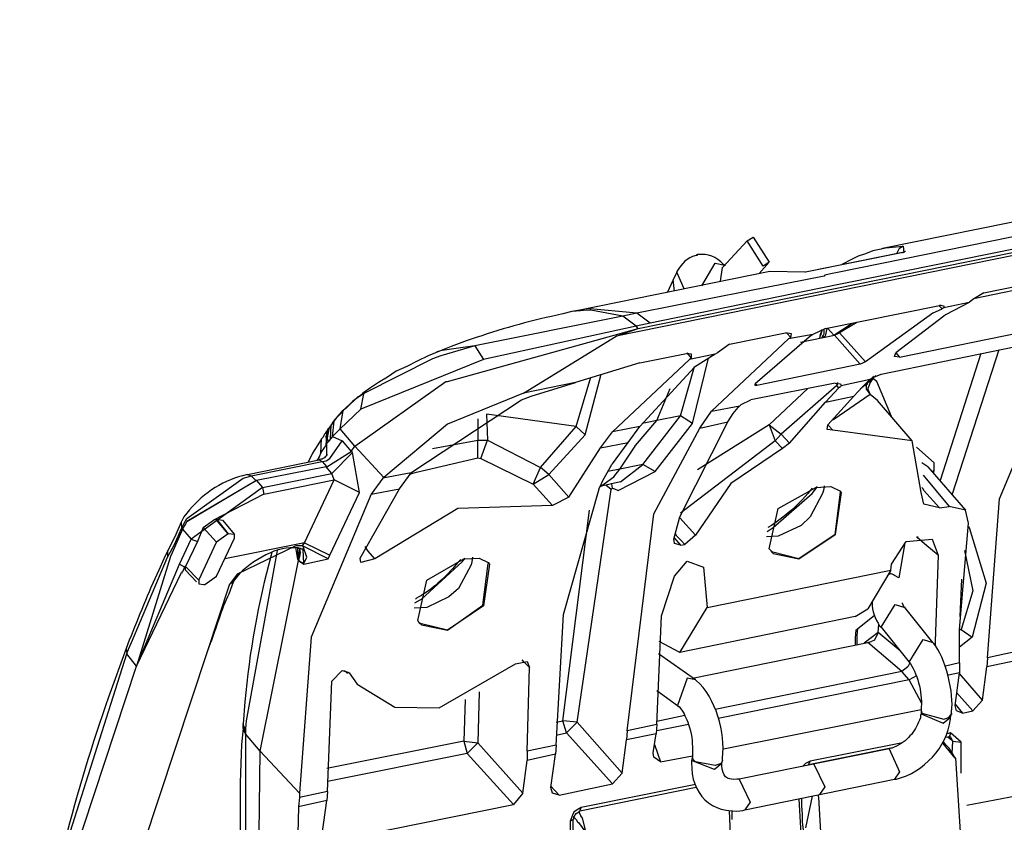
# Model space of a CAD drawing. Extents: x -1281247 to 158178, y -75804 to 60283.
# Drawn here: x 99399 to 105121, y -22386 to -17725 of the extents above; entities that cross this region are included whole.
import ezdxf

# ---------------------------------------------------------------- set-up
doc = ezdxf.new("R2010")
doc.units = 0
doc.layers.get('0').update_dxf_attribs({"linetype": 'CONTINUOUS'})

msp = doc.modelspace()

# ---------------------------------------------------------------- linework, layer by layer
for points in [[(111921.8, -17724.8), (102864.9, -19561.7)], [(102993, -19517.6), (111788.8, -17733.6)], [(109604, -18002.8), (107010.4, -18528.4), (104413.2, -19053.7)], [(107298.6, -18554.9), (104533.5, -19115.5), (104142, -19195.2), (104120.4, -19199.4), (104077.8, -19208.2), (104073.5, -19213.2), (103630.1, -19301), (102985.2, -19429.4), (102692.4, -19402.6)], [(107376.2, -18612), (104034.4, -19288), (103062.5, -19486.6), (102980.6, -19504.6)], [(103625.8, -19009.6), (103660.1, -18987.4)], [(103660.1, -18987.4), (103755, -19133.4)], [(103625.8, -19009.6), (103483.3, -19164.1)], [(103720, -19155.7), (103625.8, -19009.6)], [(104413.2, -19053.7), (104404.1, -19058)], [(104417.5, -19053.7), (104430.5, -19049.5), (104533.5, -19040.7)], [(104533.5, -19040.7), (104512.4, -19053.7), (104507.4, -19058), (104494.4, -19084.8)], [(104533.5, -19040.7), (104537.4, -19075.9), (104533.5, -19075.9)], [(103333.7, -19089), (103329.2, -19093.9)], [(103338, -19089), (103333.7, -19093.9)], [(104533.5, -19075.9), (103965.9, -19190.6)], [(104529.7, -19075.9), (103965.9, -19190.6)], [(104404.1, -19058), (104356.8, -19067.1), (104313.8, -19084.8), (104270.7, -19098.2), (104227.7, -19120), (104185, -19142.3), (104176.2, -19146.5)], [(104546.2, -19071.4), (104542, -19071.4), (104537.4, -19075.9), (104529.7, -19075.9)], [(104533.5, -19075.9), (104529.7, -19075.9), (104533.5, -19075.9)], [(103363.7, -19270.3), (103441, -19137.7)], [(103441, -19137.7), (103496.7, -19151.1)], [(103471.3, -19243.9), (103483.3, -19164.1)], [(103496.7, -19151.1), (103488.6, -19146.5)], [(103496.7, -19151.1), (103501, -19151.1)], [(103695, -19199.4), (103755, -19133.4)], [(103755, -19133.4), (103720, -19155.7)], [(105002, -19310.2), (105943.9, -19120)], [(103758.8, -19186.4), (102653.9, -19411.4)], [(103217, -19190.6), (103196.2, -19234.7)], [(103217, -19186.4), (103217, -19190.6)], [(103260.7, -19288), (103217, -19190.6)], [(103965.9, -19190.6), (103961.3, -19190.6), (103758.8, -19186.4)], [(103196.2, -19234.7), (103161.2, -19310.2)], [(103204.6, -19301), (103196.2, -19234.7)], [(105354.8, -19261.5), (104942.1, -19345.1)], [(105002, -19310.2), (104937.5, -19349.7)], [(104082, -19517.6), (104743.8, -19385)], [(104937.5, -19349.7), (104916, -19367.3), (104778.7, -19437.9), (104769.9, -19446.7), (104490.5, -19658.7)], [(104739.6, -19385), (104756.8, -19402.6)], [(104773.8, -19389.6), (104753, -19385), (104748.7, -19385), (104743.8, -19385)], [(104916, -19367.3), (104769.9, -19398.4)], [(104769.9, -19398.4), (104773.8, -19389.6)], [(102903.4, -19446.7), (102043.3, -19619.2), (101854.5, -19645.7), (101823.1, -19654.5)], [(102607, -19420.3), (102555.2, -19433.7)], [(102653.9, -19411.4), (102607, -19420.3)], [(102903.4, -19446.7), (102718.5, -19411.4), (102692.4, -19411.4), (102658.2, -19416), (102607, -19420.3)], [(102985.2, -19429.4), (102903.4, -19446.7)], [(102980.6, -19504.6), (102903.4, -19446.7)], [(103062.5, -19486.6), (102985.2, -19429.4)], [(104756.8, -19402.6), (104753, -19407.2), (104706, -19429.4), (104313.8, -19711.6)], [(104769.9, -19398.4), (104761.4, -19402.6), (104756.8, -19402.6)], [(102980.6, -19504.6), (102094.8, -19698.6)], [(102993, -19517.6), (102980.6, -19504.6)], [(104128.9, -19557.1), (104236.9, -19486.6)], [(104262.6, -19482.3), (104163.5, -19544.1)], [(104512.4, -19685.2), (105544.2, -19473.5)], [(101346.5, -20202), (101875.7, -19826.7), (101884.5, -19826.7), (102993, -19517.6)], [(102327.3, -19893), (102864.9, -19561.7)], [(102864.9, -19561.7), (102993, -19517.6)], [(103522.8, -19610), (103849.9, -19544.1)], [(104000.1, -19557.1), (103673.1, -19839.7)], [(103883.7, -19548.7), (103849.9, -19544.1)], [(103854.1, -19544.1), (103879.5, -19570.5)], [(104008.6, -19552.9), (103866.8, -19579)], [(103879.5, -19570.5), (103883.7, -19548.7)], [(103935.2, -19597), (104133.1, -19557.1)], [(104000.1, -19557.1), (104008.6, -19552.9)], [(104082, -19517.6), (104008.6, -19552.9)], [(104047.4, -19575.1), (104051.3, -19566.3), (104051.3, -19561.7), (104056.2, -19552.9), (104056.2, -19548.7), (104064.7, -19521.9)], [(104060.1, -19526.4), (104060.1, -19530.7), (104051.3, -19552.9), (104047.4, -19575.1)], [(104060.1, -19570.5), (104064.7, -19566.3), (104068.9, -19557.1), (104073.5, -19548.7), (104073.5, -19539.8), (104073.5, -19521.9)], [(104060.1, -19570.5), (104082, -19561.7)], [(104082, -19561.7), (104090.8, -19517.6)], [(104094.3, -19517.6), (104128.9, -19557.1)], [(104133.1, -19557.1), (104163.5, -19544.1)], [(104283.8, -19725.1), (104133.1, -19557.1)], [(104313.8, -19711.6), (104163.5, -19544.1)], [(104404.1, -19782.6), (105479.3, -19561.7)], [(102043.3, -19619.2), (101845.4, -19676.4), (101797.7, -19694.4), (101402.6, -19893)], [(101999.9, -19588.2), (101953, -19605.8), (101905.3, -19623.5), (101858.4, -19641.1)], [(102051.7, -19570.5), (101999.9, -19588.2)], [(102043.3, -19619.2), (102047.5, -19619.2)], [(102043.3, -19619.2), (102094.8, -19698.6)], [(103879.5, -19570.5), (103866.8, -19579), (103419.1, -19998.5)], [(103522.8, -19610), (103453.7, -19658.7)], [(101772, -19676.4), (101707.8, -19707.4), (101647.5, -19738.5), (101587.1, -19764.9), (101536, -19799.8), (101483.8, -19831.2), (101437.2, -19861.9)], [(101858.4, -19641.1), (101772, -19676.4)], [(103002.1, -19716.6), (103273.1, -19663)], [(103441, -19667.9), (103320.3, -19742.7), (103002.1, -20087)], [(103303.4, -19667.9), (103273.1, -19663)], [(103303.4, -19689.8), (103277.7, -19658.7)], [(103441, -19667.9), (103290.4, -19698.6)], [(103303.4, -19689.8), (103303.4, -19667.9)], [(103453.7, -19658.7), (103441, -19667.9)], [(104482, -19681), (104490.5, -19658.7)], [(104512.4, -19685.2), (104482, -19681)], [(104490.5, -19658.7), (104512.4, -19685.2)], [(104985.1, -19663), (104748.7, -20400.6)], [(105088.5, -19641.1), (104817.2, -20480.4)], [(105023.5, -21429.7), (105092.7, -20506.5), (105445.1, -19667.9)], [(102094.8, -19698.6), (101380.8, -19985.8)], [(103002.1, -19716.6), (102628.2, -19831.2)], [(103303.4, -19689.8), (103290.4, -19698.6), (102843.7, -20118)], [(103307.6, -20069.7), (103239.2, -20025.6), (103320.3, -19738.5)], [(103307.6, -20069.7), (103402.2, -19689.8)], [(104283.8, -19725.1), (103681.6, -19848.9)], [(104313.8, -19711.6), (104283.8, -19725.1)], [(102473, -20365.3), (102684.3, -20135.7), (102778.1, -19782.6)], [(104360.7, -19795.6), (104344.1, -19817.8), (104340.2, -19821.7), (104322.6, -19839.7)], [(104340.2, -19813.2), (104352.6, -19804.8), (104404.1, -19782.6)], [(104356.8, -19809), (104373.7, -19791.4)], [(101677.8, -20352.3), (102313.9, -19932.8), (102370.3, -19910.6), (102628.2, -19831.2)], [(102628.2, -19831.2), (102327.3, -19893)], [(102632.4, -20087), (102718.5, -19799.8)], [(104137.7, -19835.5), (103647.4, -19932.8)], [(103673.1, -19848.9), (103673.1, -19839.7)], [(103681.6, -19848.9), (103673.1, -19848.9)], [(103677.7, -19839.7), (103681.6, -19848.9)], [(104142, -19835.5), (104146.9, -19839.7), (104146.9, -19848.9), (103824.1, -20131.5)], [(104094.3, -20078.2), (104245.3, -19910.6), (104296.8, -19857.7), (104336, -19817.8)], [(104137.7, -19835.5), (104167.7, -19839.7)], [(104150.4, -19831.2), (104150.4, -19839.7), (104146.9, -19848.9)], [(104159.2, -19861.9), (104146.9, -19848.9)], [(104171.9, -19848.9), (104167.7, -19857.7), (104159.2, -19861.9)], [(104167.7, -19839.7), (104171.9, -19848.9)], [(104171.9, -19848.9), (104340.2, -19813.2)], [(104322.6, -19839.7), (104283.8, -19870.8)], [(104318.7, -19853.1), (104318.7, -19844.3), (104322.6, -19844.3)], [(104318.7, -19853.1), (104322.6, -19853.1)], [(104318.7, -19853.1), (104318.7, -19861.9), (104318.7, -19870.8), (104340.2, -19901.8)], [(104322.6, -19839.7), (104327.2, -19839.7)], [(104322.6, -19844.3), (104322.6, -19839.7)], [(104356.8, -19809), (104340.2, -19831.2), (104331, -19857.7), (104327.2, -19866.5), (104327.2, -19870.8), (104340.2, -19901.8), (104344.1, -19901.8)], [(104336, -19817.8), (104340.2, -19813.2)], [(104356.8, -19809), (104348.7, -19809)], [(104464.4, -20029.9), (104379, -19826.7), (104356.8, -19809)], [(101402.6, -19893), (101355.4, -19923.7), (101333.1, -19941.7), (101277.4, -19994.6), (101269.3, -20008), (101255.9, -20020.7), (101252, -20025.6), (101234.7, -20043.3), (101234.7, -20047.5), (101229.8, -20047.5), (101217.1, -20064.8), (101213.2, -20074), (101200.5, -20087), (101200.5, -20091.6)], [(101372.7, -19910.6), (101363.8, -19915.2), (101342.3, -19937.1), (101316.2, -19958.9)], [(101393.5, -19893), (101372.7, -19910.6)], [(101402.6, -19893), (101372.7, -19910.6)], [(101380.8, -19985.8), (101398.4, -19897.2), (101402.6, -19893)], [(101437.2, -19861.9), (101393.5, -19893)], [(102327.3, -19893), (101884.5, -20074), (101514.1, -20383)], [(103101.3, -20051.7), (103178.9, -19866.5)], [(103979, -19866.5), (103755, -20078.2)], [(104082, -19945.9), (104159.2, -19861.9)], [(104082, -19945.9), (104245.3, -19910.6)], [(104340.2, -19901.8), (104128.9, -20047.5), (104116.2, -20051.7)], [(104383.6, -19937.1), (104340.2, -19901.8)], [(101316.2, -19958.9), (101295, -19981.2), (101273.2, -19998.5), (101252, -20020.7)], [(103419.1, -19998.5), (103583.2, -19967.8)], [(103574.7, -19976.6), (103583.2, -19967.8), (103591.6, -19958.9), (103647.4, -19932.8)], [(103871.4, -20184.4), (104082, -19945.9)], [(104585.4, -20171.3), (104383.6, -19937.1)], [(101252, -20020.7), (101234.7, -20043.3)], [(101380.8, -19985.8), (101260.8, -20100.4)], [(101260.8, -20100.4), (101277.4, -19994.6)], [(102111.7, -20016.4), (102116.3, -20166.7)], [(102632.4, -20087), (102111.7, -20016.4)], [(103092.4, -20347.7), (103019.4, -20307.8), (103239.2, -20025.6)], [(103239.2, -20025.6), (103101.3, -20051.7)], [(103200, -20740.7), (103235, -20612.6), (103514, -20060.5), (103544, -20011.9), (103574.7, -19976.6)], [(103351, -20096.2), (103419.1, -19998.5)], [(101204.4, -20082.8), (101200.5, -20091.6), (101204.4, -20091.6)], [(101213.2, -20074), (101204.4, -20082.8)], [(101204.4, -20157.9), (101208.6, -20078.2), (101213.2, -20074), (101217.1, -20074)], [(101217.1, -20069.7), (101213.2, -20074), (101217.1, -20074)], [(101234.7, -20043.3), (101217.1, -20069.7)], [(101217.1, -20144.9), (101226.6, -20056.3), (101229.8, -20047.5)], [(102060.6, -20043.3), (102060.6, -20166.7)], [(102886.1, -20334.7), (102972.1, -20206.6), (102976.7, -20197.4), (103101.3, -20051.7)], [(103101.3, -20051.7), (103045.5, -20064.8), (103015.5, -20069.7)], [(103092.4, -20347.7), (103307.6, -20069.7)], [(103755, -20078.2), (103338, -20338.9)], [(103351, -20096.2), (103514, -20060.5)], [(103755, -20078.2), (103824.1, -20131.5)], [(103755, -20078.2), (103789.2, -20171.3)], [(104090.8, -20105), (104094.3, -20078.2)], [(104124, -20109.2), (104094.3, -20078.2)], [(101166.3, -20140.3), (101162, -20149.1), (101153.2, -20157.9)], [(101169.8, -20131.5), (101166.3, -20140.3)], [(101174, -20127.2), (101169.8, -20131.5)], [(101179, -20118), (101174, -20127.2)], [(101182.5, -20184.4), (101179, -20144.9), (101191.7, -20100.4)], [(101187.4, -20109.2), (101179, -20118)], [(101179, -20193.2), (101187.4, -20109.2)], [(101191.7, -20175.6), (101187.4, -20153.3), (101196.6, -20100.4), (101200.5, -20091.6)], [(101191.7, -20100.4), (101187.4, -20105), (101187.4, -20109.2)], [(101196.6, -20096.2), (101191.7, -20100.4)], [(101200.5, -20091.6), (101196.6, -20096.2)], [(101200.5, -20091.6), (101196.6, -20096.2)], [(101200.5, -20091.6), (101204.4, -20091.6)], [(101260.8, -20100.4), (101217.1, -20144.9)], [(101346.5, -20202), (101260.8, -20100.4)], [(102116.3, -20166.7), (102425.7, -20325.5), (102632.4, -20087)], [(102516.4, -21937.7), (102559, -21178.1), (102765.8, -20449), (102765.8, -20445.1), (102774.2, -20431.7), (102787.6, -20400.6), (102795.8, -20387.2), (102838.8, -20307.8), (102843.7, -20304), (102933.7, -20180.1), (103002.1, -20087)], [(102684.3, -20135.7), (102632.4, -20087)], [(102774.2, -20210.5), (102843.7, -20118)], [(103002.1, -20087), (102843.7, -20118)], [(102929.5, -21853.7), (103084.3, -20595), (103351, -20096.2)], [(103824.1, -20131.5), (103789.2, -20171.3)], [(103871.4, -20184.4), (103824.1, -20131.5)], [(104124, -20109.2), (104090.8, -20105)], [(104585.4, -20171.3), (104124, -20109.2)], [(101131, -20193.2), (101101, -20241.9)], [(101153.2, -20157.9), (101131, -20193.2)], [(101149, -20241.9), (101153.2, -20157.9)], [(101179, -20193.2), (101153.2, -20232.7), (101149, -20241.9)], [(101157.1, -20290.6), (101179, -20286), (101200.5, -20272.6), (101273.2, -20171.3)], [(101182.5, -20184.4), (101179, -20193.2)], [(101191.7, -20175.6), (101182.5, -20184.4)], [(101182.5, -20250.7), (101182.5, -20184.4)], [(101204.4, -20157.9), (101191.7, -20175.6)], [(101217.1, -20144.9), (101204.4, -20157.9)], [(101217.1, -20144.9), (101273.2, -20171.3)], [(101273.2, -20171.3), (101325, -20232.7)], [(101797.7, -20215.4), (102060.6, -20166.7)], [(102060.6, -20166.7), (102116.3, -20166.7)], [(102060.6, -20268.3), (102060.6, -20166.7)], [(102077.9, -20272.6), (102116.3, -20166.7)], [(102774.2, -20210.5), (102933.7, -20180.1)], [(103789.2, -20171.3), (103239.2, -20590.8)], [(103832.2, -20215.4), (103789.2, -20171.3)], [(103871.4, -20184.4), (103832.2, -20215.4)], [(104636.6, -20471.2), (104585.4, -20171.3)], [(101019.5, -20864.5), (101050.2, -20886.4), (101191.7, -20855.7), (101200.5, -20833.5), (101372.7, -20471.2), (101333.1, -20237.3)], [(101101, -20241.9), (101075.6, -20294.8)], [(101149, -20241.9), (101131, -20276.8), (101123.2, -20286)], [(101131, -20281.4), (101136.3, -20272.6), (101149, -20241.9)], [(101182.5, -20250.7), (101182.5, -20254.9), (101179, -20254.9), (101179, -20259.5), (101174, -20263.7), (101169.8, -20268.3), (101162, -20272.6), (101157.1, -20276.8), (101149, -20276.8), (101139.8, -20281.4)], [(101182.5, -20321.2), (101325, -20232.7)], [(101182.5, -20250.7), (101187.4, -20250.7)], [(101333.1, -20237.3), (101213.2, -20361.1)], [(101325, -20232.7), (101346.5, -20202)], [(101333.1, -20237.3), (101325, -20232.7)], [(101514.1, -20383), (101346.5, -20202)], [(102589.4, -20497.6), (102774.2, -20210.5)], [(103832.2, -20215.4), (103531.7, -20418.6), (103325.3, -20718.5)], [(104713.5, -20343.5), (104713.5, -20299), (104610.4, -20206.6)], [(100723.2, -20365.3), (101139.8, -20281.4)], [(100744.4, -20374.2), (101157.1, -20290.6)], [(101139.8, -20281.4), (101144.1, -20281.4)], [(101139.8, -20281.4), (101157.1, -20290.6)], [(101157.1, -20290.6), (101182.5, -20321.2)], [(101664.8, -20365.3), (101673.6, -20361.1), (101677.8, -20361.1), (101703.6, -20352.3), (102060.6, -20268.3), (102077.9, -20272.6)], [(102077.9, -20272.6), (102383, -20422.8)], [(103019.4, -20307.8), (102886.1, -20334.7)], [(102890.7, -20409.4), (103019.4, -20307.8)], [(104675.4, -20321.2), (104641.1, -20299)], [(100723.2, -20365.3), (100693.2, -20374.2)], [(100723.2, -20365.3), (100727.1, -20365.3)], [(100723.2, -20365.3), (100744.4, -20374.2)], [(101179, -20321.2), (100774.3, -20400.6)], [(100808.9, -20440.5), (101213.2, -20361.1)], [(101213.2, -20361.1), (101179, -20321.2)], [(101182.5, -20321.2), (101179, -20321.2)], [(101226.6, -20396), (101213.2, -20361.1)], [(101376.2, -20851.1), (101604.8, -20449), (101673.6, -20356.5)], [(101673.6, -20356.5), (101509.5, -20387.2)], [(101677.8, -20352.3), (101673.6, -20356.5)], [(102383, -20422.8), (102425.7, -20325.5)], [(102383, -20422.8), (102473, -20365.3)], [(102473, -20365.3), (102425.7, -20325.5)], [(102589.4, -20497.6), (102473, -20365.3)], [(102774.2, -20435.9), (102851.5, -20378.8), (102886.1, -20334.7)], [(102886.1, -20334.7), (102817.3, -20347.7)], [(102843.7, -20445.1), (102856.1, -20449), (102877.2, -20458.1), (103092.4, -20347.7)], [(104649.6, -20369.9), (104799.9, -20550.9)], [(104675.4, -20321.2), (104894.8, -20572.8)], [(104713.5, -20343.5), (104700.4, -20347.7)], [(104709.9, -20356.5), (104713.5, -20343.5)], [(100339.7, -20679.3), (100352.8, -20652.5), (100370.1, -20621.5), (100697.4, -20387.2), (100727.1, -20378.8), (100744.4, -20374.2)], [(100370.1, -20639.1), (100770.8, -20400.6)], [(100774.3, -20400.6), (100370.1, -20639.1)], [(100744.4, -20374.2), (100752.8, -20383), (100770.8, -20400.6)], [(100774.3, -20400.6), (100770.8, -20400.6)], [(100774.3, -20400.6), (100808.9, -20440.5)], [(100817.4, -20480.4), (101226.6, -20396)], [(101053.7, -20762.6), (101226.6, -20396)], [(101372.7, -20471.2), (101226.6, -20396)], [(101509.5, -20387.2), (101441.4, -20480.4)], [(101514.1, -20383), (101509.5, -20387.2)], [(102589.4, -20497.6), (102494.8, -20546.7), (102383, -20422.8)], [(102890.7, -20409.4), (102770.4, -20435.9)], [(102834.9, -20453.9), (102803.9, -20427.4)], [(102843.7, -20445.1), (102838.8, -20422.8)], [(100808.9, -20440.5), (100395.8, -20740.7)], [(100817.4, -20480.4), (100524.9, -20630.3)], [(100808.9, -20440.5), (100817.4, -20480.4)], [(101441.4, -20480.4), (101092.9, -21310.4), (101024.1, -22215.7)], [(101441.4, -20480.4), (101604.8, -20449)], [(102637.4, -21805), (102834.9, -20453.9)], [(102834.9, -20453.9), (102843.7, -20445.1)], [(103742.6, -20696.6), (103776.5, -20674), (104004.7, -20475.8), (104030.1, -20440.5), (104030.1, -20435.9)], [(103768.4, -20811.6), (103755, -20798.2), (103806.5, -20564), (104026.2, -20440.5)], [(103927.1, -20855.7), (104137.7, -20714.2), (104167.7, -20467.3)], [(104171.9, -20471.2), (104137.7, -20714.2), (103927.1, -20855.7)], [(103979, -20475.8), (103947.9, -20511)], [(104004.7, -20445.1), (103979, -20475.8)], [(104073.5, -20431.7), (104068.9, -20458.1), (104064.7, -20475.8), (103991.7, -20612.6)], [(104026.2, -20440.5), (104112.3, -20435.9), (104167.7, -20462.7), (104171.9, -20471.2)], [(104653.5, -20537.5), (104636.6, -20471.2)], [(104743.8, -20559.7), (104653.5, -20458.1), (104649.6, -20449), (104641.1, -20440.5)], [(104743.8, -20559.7), (104653.5, -20537.5)], [(100370.1, -20590.8), (100352.8, -20612.6)], [(102494.8, -20546.7), (101944.2, -20564), (101463, -20855.7)], [(102555.2, -21796.2), (102710, -20572.8)], [(104743.8, -20559.7), (104799.9, -20550.9)], [(104894.8, -20572.8), (104799.9, -20550.9)], [(104912.1, -20647.9), (104894.8, -20572.8)], [(100336.2, -20643.7), (100306.2, -20714.2)], [(100339.7, -20639.1), (100336.2, -20643.7)], [(100336.2, -20643.7), (100339.7, -20679.3)], [(100352.8, -20612.6), (100339.7, -20639.1)], [(100344.3, -20683.6), (100361.2, -20656.7), (100365.8, -20647.9), (100370.1, -20639.1)], [(100464.2, -20674), (100524.9, -20630.3)], [(100524.9, -20630.3), (100537.6, -20625.7)], [(100611, -20709.7), (100537.6, -20625.7)], [(100537.6, -20625.7), (100542.2, -20625.7)], [(100542.2, -20625.7), (100611, -20709.7)], [(100542.2, -20625.7), (100576.4, -20630.3)], [(100576.4, -20630.3), (100645.9, -20714.2)], [(103325.3, -20718.5), (103235, -20617.2)], [(103991.7, -20612.6), (103940.2, -20661.3)], [(104859.9, -21460.4), (104859.9, -21270.6), (104859.9, -21266.3), (104912.1, -20647.9)], [(100344.3, -20683.6), (100284.3, -20820.4), (100274.8, -20842.7), (100078, -21478.4)], [(100258.2, -20846.9), (100274.8, -20815.8), (100297.4, -20771.7), (100339.7, -20679.3)], [(100339.7, -20679.3), (100344.3, -20683.6)], [(100344.3, -20683.6), (100395.8, -20740.7)], [(100464.2, -20674), (100431.1, -20754.1)], [(100542.2, -20758.3), (100464.2, -20674)], [(100611, -20709.7), (100542.2, -20758.3)], [(100645.9, -20714.2), (100611, -20709.7)], [(103325.3, -20718.5), (103264.6, -20771.7), (103243.1, -20749.5), (103221.6, -20727.6), (103217, -20723.4), (103208.9, -20709.7)], [(103768.4, -20661.3), (103746.5, -20674)], [(103940.2, -20661.3), (103806.5, -20723.4)], [(104912.1, -20665.9), (104916, -20674), (105015.1, -20996.8), (104933.6, -21310.4)], [(100306.2, -20714.2), (100236.7, -20855.7)], [(100327.4, -20886.4), (100395.8, -20740.7)], [(100395.8, -20740.7), (100431.1, -20754.1), (100361.2, -20899.8), (100357.4, -20899.8)], [(100439.2, -20979.2), (100542.2, -20758.3)], [(100542.2, -20957.3), (100645.9, -20736.1)], [(101053.7, -20762.6), (100589.8, -20855.7)], [(100645.9, -20736.1), (100645.9, -20714.2)], [(101041.4, -20780.6), (101053.7, -20762.6)], [(101053.7, -20762.6), (101200.5, -20833.5)], [(103200, -20732.2), (103239.2, -20776.3)], [(103204.6, -20767.5), (103200, -20740.7)], [(103239.2, -20776.3), (103204.6, -20767.5)], [(103806.5, -20723.4), (103738, -20727.6)], [(104464.4, -20886.4), (104550.1, -20754.1), (104700.4, -20740.7)], [(104542, -20762.6), (104507.4, -20966.1)], [(104614.7, -20732.2), (104610.4, -20727.6)], [(104619.3, -20727.6), (104614.7, -20732.2)], [(104735.7, -20833.5), (104670.8, -20780.6), (104614.7, -20732.2)], [(104700.4, -20740.7), (104735.7, -20833.5)], [(100258.2, -20806.7), (100258.2, -20846.9)], [(101041.4, -20780.6), (101002.6, -20780.6), (100662.5, -20943.9), (100624.1, -20996.8), (100620.2, -21001.4)], [(100895, -20806.7), (100714, -21796.2), (100710.5, -21840.3)], [(100864.7, -20815.8), (100860.8, -20833.5)], [(100989.5, -20789.4), (101002.6, -20789.4)], [(101002.6, -20789.4), (101015.6, -20789.4), (101028.3, -20793.6), (101036.8, -20798.2), (101041.4, -20798.2)], [(101015.6, -20859.9), (101002.6, -20789.4)], [(101015.6, -20859.9), (101015.6, -20789.4)], [(101019.5, -20793.6), (101024.1, -20798.2), (101015.6, -20859.9)], [(101024.1, -20793.6), (101028.3, -20820.4), (101024.1, -20842.7), (101019.5, -20864.5)], [(101050.2, -20882.2), (101066.4, -20846.9), (101045.6, -20784.8), (101041.4, -20780.6)], [(101191.7, -20855.7), (101041.4, -20780.6)], [(101041.4, -20798.2), (101045.6, -20802.4), (101050.2, -20802.4)], [(101050.2, -20882.2), (101045.6, -20802.4)], [(101463, -20855.7), (101423.8, -20811.6), (101406.2, -20784.8)], [(103239.2, -20776.3), (103264.6, -20771.7)], [(103763.8, -20811.6), (103768.4, -20811.6), (103768.4, -20815.8)], [(103927.1, -20855.7), (103768.4, -20815.8), (103768.4, -20811.6)], [(103768.4, -20815.8), (103776.5, -20824.7), (103927.1, -20855.7)], [(104889.8, -20806.7), (104937.5, -21041.3), (104869, -21266.3)], [(100021.9, -21407.5), (100030.7, -21381), (100047.6, -21341.5), (100258.2, -20846.9)], [(100236.7, -20855.7), (100207.1, -20922)], [(100796.6, -21973), (101019.5, -20864.5)], [(101015.6, -20859.9), (101019.5, -20864.5)], [(101019.5, -20864.5), (101024.1, -20864.5)], [(101019.5, -20864.5), (101050.2, -20882.2)], [(101050.2, -20886.4), (101050.2, -20882.2)], [(101380.8, -20877.9), (101376.2, -20851.1)], [(101463, -20855.7), (101380.8, -20877.9)], [(101695.1, -21111.5), (101725.4, -21093.8), (101733.5, -21090), (101969.9, -20873.3), (101987.5, -20851.1)], [(101720.5, -21226.5), (101712, -21213.4), (101763.9, -20979.2), (101978.7, -20855.7)], [(101884.5, -21270.6), (102090.6, -21124.9), (102121.2, -20882.2)], [(101961.4, -20859.9), (101944.2, -20877.9), (101914.5, -20912.9)], [(102030.6, -20846.9), (102026, -20873.3), (102022.1, -20891), (101949.1, -21027.5)], [(101978.7, -20855.7), (102068.7, -20851.1), (102121.2, -20877.9), (102129.4, -20886.4)], [(103204.6, -20957.3), (103277.7, -20868.8), (103371.8, -20904.4), (103393.4, -21138.3)], [(104735.7, -20833.5), (104718.4, -21336.5), (104718.4, -21358.8)], [(100078, -21478.4), (100327.4, -20886.4)], [(100078, -21478.4), (100339.7, -20934.7)], [(100327.4, -20886.4), (100357.4, -20904.4), (100357.4, -20899.8), (100344.3, -20930.5), (100339.7, -20934.7), (100344.3, -20934.7)], [(100361.2, -20899.8), (100439.2, -20979.2)], [(100361.2, -20922), (100361.2, -20899.8)], [(100361.2, -20922), (100426.1, -20988.4)], [(102129.4, -20886.4), (102094.8, -21129.5), (101884.5, -21270.6)], [(103393.4, -21138.3), (104460.2, -20922)], [(104460.2, -20922), (104327.2, -21146.7)], [(104507.4, -20966.1), (104482, -20952.7), (104476.7, -20948.5), (104455.9, -20939.7), (104451.7, -20939.7)], [(104460.2, -20922), (104464.4, -20886.4)], [(100439.2, -20979.2), (100439.2, -21001.4)], [(100474.1, -21005.6), (100542.2, -20957.3)], [(100640.6, -20988.4), (100624.1, -21001.4), (100620.2, -21001.4)], [(100632.9, -21010.2), (100640.6, -20988.4)], [(100640.6, -20988.4), (100645.9, -20979.2)], [(100645.9, -20979.2), (100658.3, -20966.1)], [(103127.4, -21187), (103204.6, -20957.3)], [(104455.9, -20943.9), (104442.9, -20948.5)], [(104864.4, -21191.2), (104873.3, -20974.6)], [(100439.2, -21001.4), (100469.2, -21005.6)], [(100469.2, -21005.6), (100474.1, -21005.6)], [(100490.4, -21394.4), (100620.2, -21001.4)], [(100615.2, -21058.9), (100632.9, -21010.2)], [(101949.1, -21027.5), (101892.6, -21076.5)], [(101703.6, -21085), (101699.3, -21090)], [(101892.6, -21076.5), (101763.9, -21138.3)], [(104352.6, -21103), (104352.6, -21111.5)], [(104542, -21138.3), (104537.4, -21133.7), (104533.5, -21124.9), (104533.5, -21120.6), (104529.7, -21116.1), (104529.7, -21111.5)], [(101763.9, -21138.3), (101690.9, -21142.5)], [(103235, -21399), (103393.4, -21138.3)], [(104254.1, -21191.2), (104327.2, -21146.7)], [(104404.1, -21252.9), (104486.6, -21120.6)], [(104486.6, -21120.6), (104542, -21138.3)], [(104706, -21341.5), (104542, -21138.3)], [(101720.5, -21226.5), (101725.4, -21226.5)], [(101720.5, -21226.5), (101725.4, -21230.7)], [(101884.5, -21270.6), (101725.4, -21230.7), (101720.5, -21226.5)], [(103101.3, -21818.4), (103127.4, -21187)], [(104254.1, -21191.2), (103235, -21399)], [(104266.8, -21261.8), (104366, -21182.4)], [(101725.4, -21230.7), (101733.5, -21239.9), (101884.5, -21270.6)], [(104258, -21270.6), (104254.1, -21315)], [(104258, -21270.6), (104266.8, -21261.8)], [(104266.8, -21261.8), (104262.6, -21301.6), (104262.6, -21341.5), (104262.6, -21354.5)], [(104387.1, -21284), (104305.3, -21345.7)], [(104387.1, -21284), (104366, -21328.1)], [(104387.1, -21284), (104391.7, -21235.3)], [(104516.3, -21389.8), (104387.1, -21284)], [(104387.1, -21284), (104391.7, -21284)], [(104396, -21244.1), (104404.1, -21252.9)], [(104404.1, -21252.9), (104567.8, -21456.1)], [(104869, -21266.3), (104859.9, -21270.6)], [(104869, -21266.3), (104859.9, -21266.3)], [(104869, -21266.3), (104933.6, -21310.4)], [(100034.9, -21328.1), (100017.6, -21376.8)], [(103235, -21399), (103114, -21336.5)], [(103307.6, -21548.9), (104327.2, -21341.5)], [(104254.1, -21315), (104254.1, -21358.8)], [(104327.2, -21341.5), (104348.7, -21336.5)], [(104524.4, -21509.1), (104327.2, -21341.5)], [(104366, -21328.1), (104348.7, -21336.5)], [(104567.8, -21456.1), (104649.6, -21323.5)], [(104649.6, -21323.5), (104706, -21341.5)], [(104709.9, -21345.7), (104706, -21341.5)], [(104933.6, -21310.4), (104859.9, -21367.9)], [(99858.5, -23677.2), (100117.1, -22516.2), (100490.4, -21394.4)], [(100017.6, -21376.8), (99914.6, -21659.3)], [(100017.6, -21376.8), (100021.9, -21407.5)], [(100490.4, -21394.4), (100507.6, -21345.7)], [(105191.5, -21394.4), (105023.5, -21429.7)], [(99398.5, -23774.9), (99402.7, -23757), (99652.2, -22564.6), (100021.9, -21407.5)], [(100078, -21478.4), (100021.9, -21407.5)], [(102280, -21465), (102348.4, -21451.9)], [(102361.5, -21486.8), (102331.1, -21456.1), (102318.4, -21443.1)], [(102348.4, -21451.9), (102361.5, -21486.8)], [(103325.3, -21557.7), (103110.1, -21407.5)], [(104567.8, -21456.1), (104576.2, -21465)], [(105023.5, -21429.7), (105019.3, -21482.6)], [(105186.5, -21447.3), (105019.3, -21482.6)], [(99450, -23757), (99707.9, -22599.8), (100078, -21478.4)], [(101213.2, -21566.6), (101273.2, -21504.5), (101307.7, -21513.6)], [(101286.6, -21504.5), (101302.8, -21522.5)], [(101307.7, -21513.6), (101312.7, -21518.2)], [(101360, -21584.2), (101578.7, -21716.8), (101836.6, -21721.1), (102280, -21465)], [(102348.4, -21973), (102361.5, -21486.8)], [(104524.4, -21509.1), (103441, -21729.9)], [(104572.3, -21460.4), (104559.6, -21482.6), (104524.4, -21509.1)], [(104610.4, -21535.5), (104567.8, -21557.7), (104524.4, -21509.1)], [(104859.9, -21460.4), (104778.7, -21478.4)], [(104859.9, -21460.4), (104859.9, -21518.2)], [(104993.2, -21677), (105019.3, -21482.6)], [(101187.4, -22206.8), (101213.2, -21566.6)], [(101312.7, -21518.2), (101360, -21584.2)], [(103277.7, -21548.9), (103221.6, -21707.7)], [(103325.3, -21557.7), (103277.7, -21548.9)], [(103329.2, -21562.3), (103325.3, -21557.7)], [(104567.8, -21557.7), (103458.3, -21782.8)], [(104641.1, -21695), (104567.8, -21557.7)], [(104859.9, -21518.2), (104795.7, -21531.3)], [(104834.8, -21707.7), (104859.9, -21518.2)], [(104993.2, -21677), (104859.9, -21522.5)], [(102068.7, -21628.3), (102060.6, -21924.3)], [(103101.3, -21619.5), (103221.6, -21707.7), (103225.4, -21712.6), (103230.4, -21712.6)], [(100706.3, -21685.8), (100697.4, -21813.9)], [(101987.5, -21672.4), (101978.7, -21915.5), (101999.9, -21986)], [(104937.5, -21738.7), (104842.6, -21632.5)], [(104993.2, -21677), (104937.5, -21738.7)], [(103488.6, -21959.5), (104636.6, -21729.9)], [(104636.6, -21729.9), (104636.6, -21734.5)], [(104636.6, -21734.5), (104636.6, -21756.7)], [(104636.6, -21734.5), (104641.1, -21752.1), (104769.9, -21787.4)], [(104812.9, -21756.7), (104812.9, -21743.3)], [(104834.8, -21698.8), (104877.5, -21752.1)], [(104842.6, -21738.7), (104834.8, -21707.7)], [(104877.5, -21752.1), (104842.6, -21738.7)], [(104877.5, -21752.1), (104937.5, -21738.7)], [(102516.4, -21805), (102555.2, -21796.2)], [(102637.4, -21805), (102555.2, -21796.2)], [(102576, -21866.8), (102555.2, -21796.2)], [(103264.6, -21765.2), (103101.3, -21800.8)], [(104636.6, -21756.7), (104632.7, -21765.2), (104632.7, -21778.6)], [(104636.6, -21756.7), (104765.3, -21809.3)], [(104765.3, -21809.3), (104808.4, -21774.3)], [(104769.9, -21787.4), (104791.4, -21778.6), (104803.8, -21769.4), (104812.9, -21756.7), (104817.2, -21756.7)], [(104808.4, -21774.3), (104812.9, -21756.7)], [(104808.4, -21787.4), (104808.4, -21774.3)], [(100697.4, -21840.3), (100687.9, -21933.1)], [(100697.4, -21813.9), (100697.4, -21840.3)], [(100710.5, -21840.3), (100701, -21826.9), (100697.4, -21818.4), (100697.4, -21813.9)], [(100710.5, -21849.1), (100697.4, -21826.9), (100697.4, -21822.7)], [(100710.5, -21857.9), (100697.4, -21835.7), (100697.4, -21831.5)], [(100710.5, -21871.4), (100697.4, -21840.3)], [(100710.5, -21840.3), (100710.5, -21849.1)], [(100710.5, -21849.1), (100710.5, -21857.9)], [(100710.5, -21857.9), (100710.5, -21871.4)], [(102637.4, -21805), (102576, -21866.8)], [(102898.8, -22101), (102637.4, -21805)], [(102929.5, -21853.7), (102924.5, -21906.6)], [(103101.3, -21818.4), (102929.5, -21853.7)], [(103101.3, -21818.4), (103097, -21871.4)], [(103286.1, -21818.4), (103101.3, -21853.7)], [(103281.9, -21805), (103286.1, -21818.4), (103290.4, -21835.7)], [(100796.6, -21973), (100710.5, -21871.4)], [(100710.5, -21871.4), (100710.5, -22878.2), (100714, -22926.9)], [(101978.7, -21915.5), (101182.5, -22074.2)], [(101978.7, -21915.5), (102060.6, -21924.3)], [(102516.4, -21880.2), (102576, -21866.8)], [(102843.7, -22162.7), (102576, -21866.8)], [(102898.8, -22101), (102924.5, -21906.6)], [(103097, -21871.4), (102924.5, -21906.6)], [(103080.1, -21981.8), (103097, -21871.4)], [(104580.8, -21875.9), (104572.3, -21884.4), (104563.5, -21893.2)], [(104778.7, -21933.1), (104765.3, -21915.5)], [(104799.9, -21889), (104778.7, -21893.2)], [(104808.4, -21866.8), (104786.8, -21871.4)], [(104791.4, -21889), (104812.9, -21906.6), (104821.4, -21915.5)], [(104799.9, -21889), (104808.4, -21875.9), (104808.4, -21866.8)], [(104799.9, -21889), (104808.4, -21889)], [(104869, -22101), (104869, -21920), (104808.4, -21866.8)], [(104821.4, -21915.5), (104808.4, -21889)], [(104817.2, -21986), (104821.4, -21915.5)], [(104821.4, -21915.5), (104869, -21920)], [(102060.6, -21924.3), (101999.9, -21986)], [(102322.7, -22215.7), (102060.6, -21924.3)], [(102516.4, -21937.7), (102348.4, -21973)], [(102516.4, -21937.7), (102512.1, -21990.6)], [(103088.2, -21933.1), (103122.8, -22034.7)], [(104451.7, -21959.5), (103578.9, -22135.9)], [(104460.2, -21955.3), (103982.9, -22052.7)], [(104529.7, -21924.3), (103991.7, -22030.1)], [(104469.3, -21955.3), (104460.2, -21955.3), (104451.7, -21959.5)], [(104451.7, -21959.5), (104512.4, -22092.2)], [(104834.8, -22012.5), (104765.3, -21928.5), (104761.4, -21924.3)], [(104834.8, -22012.5), (104817.2, -21981.8), (104799.9, -21955.3), (104778.7, -21933.1)], [(100783.2, -23085.6), (100796.6, -21973)], [(101024.1, -22215.7), (100796.6, -21973)], [(101999.9, -21986), (101187.4, -22149.7)], [(102267.6, -22282), (101999.9, -21986)], [(102322.7, -22215.7), (102348.4, -22025.9)], [(102348.4, -21973), (102348.4, -22025.9)], [(102512.1, -21990.6), (102348.4, -22025.9)], [(102486, -22184.6), (102512.1, -21990.6)], [(103084.3, -22007.9), (103080.1, -21981.8)], [(103122.8, -22034.7), (103084.3, -22007.9)], [(103122.8, -22034.7), (103307.6, -21999.4)], [(103307.6, -22003.6), (103303.4, -22025.9)], [(103303.4, -22025.9), (103303.4, -22039.3)], [(103436.8, -22078.8), (103303.4, -22025.9)], [(103307.6, -21986), (103307.6, -22003.6)], [(103441, -22056.6), (103325.3, -22034.7), (103311.9, -22021.3), (103307.6, -22003.6)], [(103483.3, -22025.9), (103475.6, -22043.5), (103441, -22056.6)], [(103479.4, -22043.5), (103483.3, -22025.9)], [(103483.3, -22025.9), (103483.3, -22012.5)], [(104838.7, -22012.5), (104834.8, -22012.5)], [(104873.3, -22564.6), (104838.7, -22012.5)], [(103479.4, -22043.5), (103436.8, -22078.8)], [(103479.4, -22056.6), (103479.4, -22043.5)], [(103991.7, -22030.1), (103965.9, -22043.5), (103952.9, -22056.6), (103947.9, -22061.1)], [(103979, -22056.6), (103979, -22052.7), (103982.9, -22052.7)], [(103982.9, -22052.7), (103991.7, -22030.1)], [(104012.8, -22047.7), (104077.8, -22180)], [(102898.8, -22101), (102843.7, -22162.7)], [(103578.9, -22135.9), (103565.5, -22135.9)], [(103578.9, -22135.9), (103642.8, -22268.6)], [(103613.1, -22313), (104482, -22135.9)], [(104512.4, -22092.2), (104482, -22135.9)], [(104482, -22135.9), (104494.4, -22135.9)], [(102486, -22176.2), (102533.6, -22229.1)], [(102494.8, -22215.7), (102486, -22184.6)], [(102533.6, -22229.1), (102843.7, -22162.7)], [(103329.2, -22184.6), (102653.9, -22321.5)], [(103325.3, -22167), (102662.4, -22299.6)], [(104077.8, -22180), (104047.4, -22224.5)], [(101024.1, -22242.1), (101019.5, -22295.4)], [(101187.4, -22206.8), (101024.1, -22242.1)], [(101024.1, -22215.7), (101024.1, -22242.1)], [(101187.4, -22206.8), (101182.5, -22259.8)], [(102322.7, -22215.7), (102267.6, -22282)], [(102533.6, -22229.1), (102494.8, -22215.7)], [(103927.1, -22251.3), (103935.2, -22418.5), (103935.2, -22449.9), (103935.2, -22458.7), (103935.2, -22467.2), (103940.2, -22481), (103940.2, -22484.8)], [(103952.9, -22449.9), (103952.9, -22432.3), (103947.9, -22383.6), (103947.9, -22339.5), (103944.4, -22290.8), (103944.4, -22246.4)], [(104004.7, -22233.7), (103965.9, -22418.5)], [(104060.1, -22728.3), (104068.9, -22706), (104043.2, -22242.1), (104038.9, -22229.1)], [(104903.3, -22286.2), (105268.7, -22215.7)], [(101019.5, -22295.4), (100998.4, -23151.9)], [(101182.5, -22259.8), (101019.5, -22295.4)], [(101157.1, -22454.1), (101182.5, -22259.8)], [(101204.4, -22498.2), (102267.6, -22282)], [(102662.4, -22299.6), (102637.4, -22313), (102619.7, -22326.1), (102611.3, -22343.7), (102602.1, -22370.2), (102598.2, -22379), (102602.1, -22688.4), (102607, -22719.1), (102607, -22728.3)], [(102653.9, -22321.5), (102662.4, -22299.6)], [(103600.4, -22317.6), (103613.1, -22313)], [(103642.8, -22268.6), (103613.1, -22313)], [(102615.1, -22370.2), (102598.2, -22379)], [(102615.1, -22370.2), (102619.7, -22365.9)], [(102615.1, -22383.6), (102615.1, -22370.2)], [(102619.7, -22365.9), (102619.7, -22352.9), (102624, -22348.3), (102624, -22343.7), (102628.2, -22339.5), (102632.4, -22334.6)], [(102619.7, -22356.8), (102624, -22361.7), (102632.4, -22370.2), (102640.9, -22383.6), (102645.1, -22387.8), (102688.2, -22445.3)], [(102632.4, -22334.6), (102637.4, -22330.7), (102640.9, -22330.7), (102645.1, -22326.1), (102649.4, -22326.1), (102649.4, -22321.5), (102653.9, -22321.5)], [(102649.4, -22326.1), (102649.4, -22330.7), (102658.2, -22343.7), (102658.2, -22348.3), (102667, -22361.7), (102688.2, -22445.3)], [(103544, -22834.1), (103522.8, -22317.6)], [(103539.8, -22370.2), (103539.8, -22317.6)], [(102624, -22719.1), (102624, -22701.4), (102619.7, -22653.1), (102619.7, -22609), (102615.1, -22560), (102615.1, -22383.6)]]:
    msp.add_lwpolyline(points)
for points in [[(103329.2, -19093.9), (103272.4, -19106.6), (103249.1, -19140.1), (103217, -19186.4)], [(103488.6, -19146.5), (103448.4, -19098.9), (103398.3, -19083.7), (103338, -19089)], [(102555.2, -19433.7), (102377, -19469.6), (102223.9, -19513.7), (102051.7, -19570.5)], [(100693.2, -20374.2), (100568.7, -20404.2), (100446.3, -20488.5), (100370.1, -20590.8)], [(103947.9, -20511), (103886.9, -20570.7), (103840.3, -20613.7), (103768.4, -20661.3)], [(100658.3, -20966.1), (100710.8, -20882.9), (100887.2, -20781.6), (100989.5, -20789.4)], [(100860.8, -20833.5), (100781.4, -21115.7), (100734.8, -21394.4), (100706.3, -21685.8)], [(100207.1, -20922), (100142.9, -21054.7), (100091.7, -21192.3), (100034.9, -21328.1)], [(101914.5, -20912.9), (101853.5, -20980.9), (101784, -21041.3), (101703.6, -21085)], [(100507.6, -21345.7), (100543.3, -21256.1), (100572.9, -21142.2), (100615.2, -21058.9)], [(104352.6, -21111.5), (104351.5, -21159.1), (104370.6, -21204.6), (104396, -21244.1)], [(104812.9, -21743.3), (104831.6, -21642), (104778.7, -21425.4), (104709.9, -21345.7)], [(104576.2, -21465), (104618.6, -21534.1), (104648.5, -21651.2), (104636.6, -21729.9)], [(103483.3, -22012.5), (103500.3, -21869.9), (103445.2, -21656.9), (103329.2, -21562.3)], [(99914.6, -21659.3), (99722, -22200.5), (99576.7, -22786.8), (99467.3, -23350.6)], [(103230.4, -21712.6), (103256.5, -21745.8), (103264.6, -21765.5), (103281.9, -21805)], [(104494.4, -22135.9), (104653.1, -22091.8), (104786.1, -21952.1), (104808.4, -21787.4)], [(104632.7, -21778.6), (104620.7, -21814.6), (104602.7, -21845.2), (104580.8, -21875.9)], [(103290.4, -21835.7), (103308.3, -21884.1), (103308.7, -21934.9), (103307.6, -21986)], [(104563.5, -21893.2), (104543.8, -21920), (104499.7, -21940.9), (104469.3, -21955.3)], [(100687.9, -21933.1), (100673.4, -22231.2), (100679.1, -22518.7), (100693.2, -22816.4)], [(103303.4, -22039.3), (103297.4, -22221), (103417.4, -22339.8), (103600.4, -22317.6)], [(103565.5, -22135.9), (103502.4, -22140.2), (103484, -22118.3), (103479.4, -22056.6)]]:
    msp.add_open_spline(points, degree=3)

doc.saveas('drawing.dxf')
